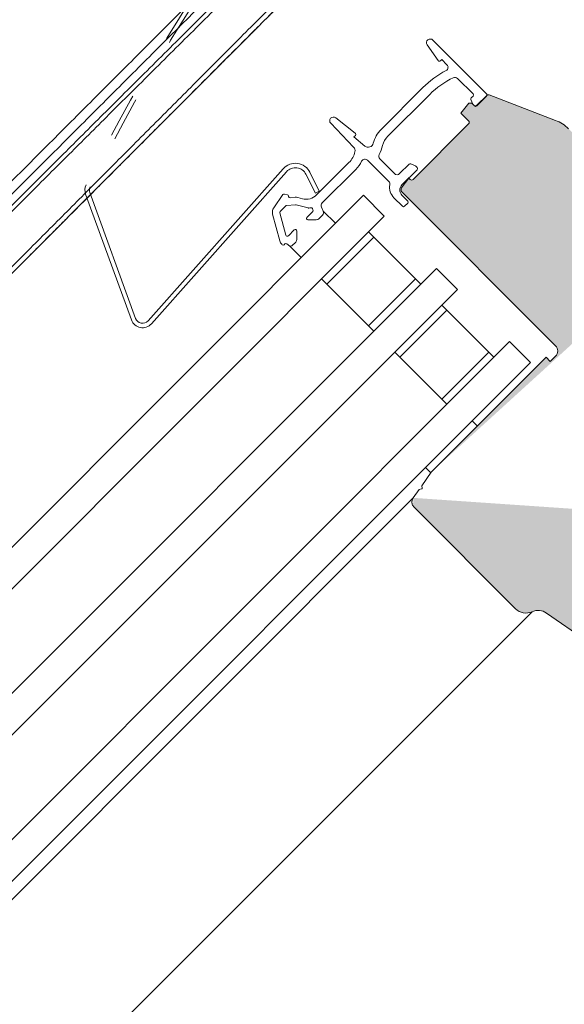
# Model space of a CAD drawing. Units: millimetres. Extents: x -303 to 2528, y -58 to 1893.
# Drawn here: x 407 to 481, y 942 to 1075 of the extents above; entities that cross this region are included whole.
import ezdxf

# ---------------------------------------------------------------- set-up
doc = ezdxf.new("R2010")
doc.units = ezdxf.units.MM
doc.linetypes.add('ACAD_ISO03W100', pattern=[30, 12, -18])
for name, color, linetype, lineweight in [('Roto Abdeckblech', 5, 'Continuous', 9), ('Roto Dichtungen', 6, 'Continuous', 9), ('Roto Isolierglas', 4, 'Continuous', 9), ('Roto K Flügelrahmen', 1, 'Continuous', 9), ('Roto Rahmenträger', 5, 'Continuous', 9), ('Roto ZRO', 3, 'Continuous', 9)]:
    doc.layers.add(name, color=color, linetype=linetype, lineweight=lineweight)

msp = doc.modelspace()

# ---------------------------------------------------------------- hatches: boundary and pattern name
at = {"layer": 'Roto K Flügelrahmen'}
h = msp.add_hatch(color=253, dxfattribs=at)
edge = h.paths.add_edge_path()
edge.add_line((461.5014458675253, 1012.387892687298), (462.7854206313892, 1014.221604601395))
edge.add_line((462.7854206313894, 1014.221604601395), (478.3417802699456, 1029.777964239951))
edge.add_line((478.3417802699456, 1029.777964239951), (478.9074660510642, 1029.212278458832))
edge.add_line((478.9074660510642, 1029.212278458832), (479.6145637285334, 1029.919376136301))
edge.add_arc((478.9074585698034, 1030.626494887178), 1.000007316663472, 314.999449329599, 404.9995901831977)
edge.add_line((479.6145755823291, 1031.333601784262), (458.6958447488776, 1052.252332617714))
edge.add_line((458.6958447488778, 1052.252332617713), (458.6958368463943, 1052.676590697371))
edge.add_line((458.6958368463943, 1052.676590697371), (459.7634639343185, 1054.013104142151))
edge.add_line((459.7634639343185, 1054.013104142151), (459.921633154266, 1053.854934922204))
edge.add_arc((460.1337661443484, 1054.067113175321), 0.3000333590849618, 225.0061119705031, 314.9974452932007)
edge.add_line((460.3459123073333, 1053.854948093127), (467.8412385842883, 1061.350274370082))
edge.add_arc((467.6291304214472, 1061.56240550091), 0.2999824815435741, 314.9968980507966, 405.0045320157669)
edge.add_line((467.8412332895624, 1061.774541925758), (466.7973225063641, 1062.818452708957))
edge.add_line((466.7973225063641, 1062.818452708957), (467.8839104077841, 1064.178700097811))
edge.add_line((467.8839104077843, 1064.17870009781), (468.265502705835, 1064.178705366181))
edge.add_line((468.265502705835, 1064.178705366181), (468.5483494105102, 1063.895858661506))
edge.add_arc((468.760477928762, 1064.107969436076), 0.2999824811830283, 224.9976036211335, 315)
edge.add_line((468.9725975753127, 1063.895849789525), (470.2985072951054, 1065.221759509318))
edge.add_arc((470.510683478937, 1065.009615915735), 0.3000393931857077, 68.99579811516048, 135.0044006520049, ccw=False)
edge.add_line((470.6182285230755, 1065.289718933864), (479.6123140009529, 1061.83720037225))
edge.add_arc((477.8207826953899, 1057.169728892594), 4.999487416938299, 44.99894533256918, 69.00153136830528, ccw=False)
edge.add_line((481.3560192231546, 1060.704835273593), (485.9078152442854, 1056.153039252462))
edge.add_line((485.9078152442851, 1056.153039252462), (485.9078231468396, 1055.728781172874))
edge.add_line((485.9078231468393, 1055.728781172874), (486.3320785923129, 1055.728775904433))
edge.add_line((486.3320785923132, 1055.728775904433), (490.3625869837293, 1051.698267513017))
edge.add_arc((490.574719974519, 1051.910373815331), 0.2999824815435741, 224.9963955830998, 315.0014699525975)
edge.add_line((490.7868450634597, 1051.698259610462), (493.7567016703729, 1054.668116217375))
edge.add_arc((494.1102505090369, 1054.31455759815), 0.5000004786058372, 44.99993872559969, 134.9992074962073, ccw=False)
edge.add_line((494.4638046161397, 1054.668110949075), (495.1709101961645, 1053.961005369051))
edge.add_arc((494.8173478512666, 1053.607451261804), 0.5000068383676505, 315.0015212548888, 404.99933252330425, ccw=False)
edge.add_line((495.1709154645353, 1053.253902423213), (492.2010588576221, 1050.2840458163))
edge.add_arc((492.4131730620684, 1050.071920727497), 0.2999824811830415, 134.9985300187939, 225.0028929661967)
edge.add_line((492.2010641259215, 1049.859790370825), (494.2516755763118, 1047.809178920435))
edge.add_arc((494.4638072500423, 1048.021286539665), 0.2999824813534909, 224.9967513066017, 315.0014699677095)
edge.add_line((494.6759323388431, 1047.809172335077), (498.3528866232255, 1051.486126619461))
edge.add_arc((498.7064565350864, 1051.132584576093), 0.5000036589680696, 45.00051656880362, 135.0022581330932, ccw=False)
edge.add_line((499.0600093254168, 1051.486143741556), (499.7671162224979, 1050.779036844474))
edge.add_arc((499.4135583740911, 1050.425482737087), 0.5000036589453326, 314.9977418658125, 404.9996968756958, ccw=False)
edge.add_line((499.7671004174588, 1050.071912825227), (496.7972648839541, 1047.102077291723))
edge.add_arc((497.0093745924049, 1046.889952202851), 0.299979302200536, 134.9979227636895, 225.0038559620001)
edge.add_line((496.7972714694518, 1046.677820529191), (503.2071340954245, 1040.267957903218))
edge.add_line((503.2071340954245, 1040.267957903218), (503.0128634655783, 1039.542963620191))
edge.add_arc((503.3026476034941, 1039.465324703607), 0.3000044131894263, 165.0015697367975, 284.9984302632024)
edge.add_line((503.3802865200055, 1039.175540565764), (504.1052808030334, 1039.36981119561))
edge.add_line((504.1052808030334, 1039.36981119561), (510.6919194947669, 1032.783172503878))
edge.add_arc((510.9040514977276, 1032.99527866972), 0.2999816866035639, 224.9965105583983, 315.0016217810036)
edge.add_line((511.1161765865962, 1032.783165589081), (513.8738870315144, 1035.540876033997))
edge.add_arc((514.4395820325997, 1034.975148960953), 0.8000362213149175, 45.00259129879578, 134.9983758584039, ccw=False)
edge.add_line((515.005267484064, 1035.540885582909), (515.1113336503004, 1035.434819416672))
edge.add_arc((514.5455970283463, 1034.869133965206), 0.8000362213149547, 315.001624141596, 404.9974087012042, ccw=False)
edge.add_line((515.1113241013884, 1034.303438964123), (513.0607113339415, 1032.252826196674))
edge.add_arc((513.2728244145821, 1032.040701107804), 0.2999816866035071, 134.9983782188921, 225.0034894415951)
edge.add_line((513.0607182485976, 1031.828569104843), (520.4146287930191, 1024.474658560421))
edge.add_arc((520.6267607959801, 1024.686764726407), 0.2999816866035071, 224.9965105583983, 315.0016217811078)
edge.add_line((520.8388858848493, 1024.474651645767), (521.6850260155463, 1025.320791776463))
edge.add_arc((521.3314839722495, 1025.674361688393), 0.5000036589552517, 314.9977418663075, 404.9995901535991)
edge.add_line((521.6850424791139, 1026.027915137183), (521.5436210338526, 1026.169336582445))
edge.add_arc((521.7557271998376, 1026.381468585404), 0.2999816866035039, 134.9983782188921, 225.0034894415952, ccw=False)
edge.add_line((521.5436141191956, 1026.593593674276), (522.53594059395, 1027.585920149031))
edge.add_arc((522.7480867570073, 1027.373756191065), 0.3000325641680079, 45.00622696710212, 134.9975971002936, ccw=False)
edge.add_line((522.96021875919, 1027.585934307782), (523.3137722077661, 1027.232380859206))
edge.add_arc((521.899540101941, 1025.818167394272), 2.000013043318951, 315.0002575474071, 404.99962239079764, ccw=False)
edge.add_line((523.3137692442822, 1024.403950965996), (523.1723454940636, 1024.262527215778))
edge.add_line((523.1723454940636, 1024.262527215778), (523.1723524088611, 1023.838270123947))
edge.add_line((523.1723524088609, 1023.838270123947), (522.7480742435514, 1023.838255965266))
edge.add_line((522.7480742435516, 1023.838255965266), (522.465226743185, 1023.5554084649))
edge.add_line((522.465226743185, 1023.5554084649), (522.4652336579122, 1023.131151372998))
edge.add_line((522.465233657912, 1023.131151372999), (522.0409765660818, 1023.131158287796))
edge.add_line((522.0409765660818, 1023.131158287796), (521.7581290657163, 1022.84831078743))
edge.add_line((521.758129065716, 1022.84831078743), (521.7581359804421, 1022.424053695529))
edge.add_line((521.7581359804421, 1022.424053695529), (521.3338578152031, 1022.424039536918))
edge.add_line((521.3338578152031, 1022.424039536918), (521.051031388246, 1022.141213109961))
edge.add_line((521.0510313882462, 1022.141213109961), (521.0510172295633, 1021.716934944651))
edge.add_line((521.0510172295631, 1021.716934944651), (520.6267601377331, 1021.716941859449))
edge.add_line((520.6267601377333, 1021.716941859449), (520.3439126373678, 1021.434094359083))
edge.add_line((520.3439126373676, 1021.434094359083), (520.3439195520939, 1021.009837267182))
edge.add_line((520.3439195520939, 1021.009837267182), (519.9196624602641, 1021.009844181979))
edge.add_line((519.9196624602644, 1021.009844181979), (519.6368149598993, 1020.726996681613))
edge.add_line((519.6368149598991, 1020.726996681613), (519.6368008012169, 1020.302718516304))
edge.add_line((519.6368008012166, 1020.302718516304), (519.2125437093864, 1020.302725431101))
edge.add_line((519.2125437093866, 1020.302725431101), (518.9296962090204, 1020.019877930736))
edge.add_line((518.9296962090204, 1020.019877930736), (518.929703123747, 1019.595620838834))
edge.add_line((518.9297031237468, 1019.595620838834), (518.5054460319166, 1019.595627753631))
edge.add_line((518.5054460319168, 1019.595627753631), (518.2225985315515, 1019.312780253266))
edge.add_line((518.2225985315515, 1019.312780253266), (518.2226054462778, 1018.888523161365))
edge.add_line((518.2226054462778, 1018.888523161365), (517.7983272809677, 1018.888509002682))
edge.add_line((517.7983272809677, 1018.888509002682), (517.5154797806724, 1018.605661502388))
edge.add_line((517.5154797806726, 1018.605661502388), (517.5154866953999, 1018.181404410486))
edge.add_line((517.5154866953997, 1018.181404410486), (517.091229603498, 1018.181411325214))
edge.add_line((517.0912296034983, 1018.181411325214), (516.4548332644688, 1017.545014986183))
edge.add_arc((516.6669972225034, 1017.332868823055), 0.3000325641680647, 135.0024028997063, 224.9937730328978)
edge.add_line((516.4548191057859, 1017.120736820874), (519.1418249196197, 1014.433731007039))
edge.add_arc((519.3539572510333, 1014.645909918826), 0.3000333592570699, 225.0062898531021, 314.9974452795999)
edge.add_line((519.5661034141599, 1014.433744836492), (520.2024997531896, 1015.070141175522))
edge.add_line((520.2024997531896, 1015.070141175522), (520.2024925092348, 1015.494398596652))
edge.add_line((520.2024925092348, 1015.494398596652), (520.6267499303633, 1015.494391352697))
edge.add_line((520.6267499303635, 1015.494391352697), (520.9095974306595, 1015.77723885299))
edge.add_line((520.9095974306595, 1015.777238852991), (520.9096112601117, 1016.20151734753))
edge.add_line((520.9096112601117, 1016.20151734753), (521.3338686812424, 1016.201510103575))
edge.add_line((521.3338686812424, 1016.201510103575), (521.6167161816063, 1016.48435760394))
edge.add_line((521.6167161816065, 1016.48435760394), (521.6167089375815, 1016.908615024999))
edge.add_line((521.6167089375815, 1016.908615025), (522.040966358712, 1016.908607781044))
edge.add_line((522.0409663587118, 1016.908607781044), (522.3238138590762, 1017.19145528141))
edge.add_line((522.3238138590762, 1017.19145528141), (522.3238066150511, 1017.615712702469))
edge.add_line((522.3238066150514, 1017.61571270247), (522.7480851095897, 1017.615726531923))
edge.add_line((522.7480851095895, 1017.615726531923), (523.0309326099562, 1017.898574032287))
edge.add_line((523.0309326099562, 1017.898574032287), (523.0309253659277, 1018.322831453347))
edge.add_line((523.0309253659277, 1018.322831453347), (523.4551827870596, 1018.322824209393))
edge.add_line((523.4551827870594, 1018.322824209392), (523.7380302874246, 1018.605671709757))
edge.add_line((523.7380302874246, 1018.605671709757), (523.7380230433985, 1019.029929130815))
edge.add_line((523.7380230433985, 1019.029929130815), (524.1623015379371, 1019.02994296027))
edge.add_line((524.1623015379373, 1019.029942960269), (524.4451279648947, 1019.312769387227))
edge.add_line((524.4451279648945, 1019.312769387227), (524.4451417942764, 1019.737047881695))
edge.add_line((524.4451417942767, 1019.737047881695), (524.8693992154074, 1019.737040637738))
edge.add_line((524.8693992154072, 1019.737040637738), (525.1522467157724, 1020.019888138105))
edge.add_line((525.1522467157727, 1020.019888138105), (525.1522394717465, 1020.444145559165))
edge.add_line((525.1522394717465, 1020.444145559165), (525.5764968928761, 1020.444138315209))
edge.add_line((525.5764968928759, 1020.444138315209), (525.8593443932423, 1020.726985815575))
edge.add_line((525.8593443932425, 1020.726985815575), (525.8593582226949, 1021.151264310114))
edge.add_line((525.8593582226947, 1021.151264310114), (526.283615643754, 1021.151257066088))
edge.add_line((526.2836156437543, 1021.151257066087), (526.4250393939728, 1021.292680816305))
edge.add_arc((527.83925582232, 1019.878451673893), 2.000013043324291, 45.000390949500286, 134.9997424524886, ccw=False)
edge.add_line((529.2534689579547, 1021.292684109017), (531.2333685332353, 1019.312784533737))
edge.add_arc((530.5262515206398, 1018.605677636583), 1.000007316663415, 314.9994493295989, 404.99959018319777, ccw=False)
edge.add_line((531.2333566794384, 1017.898558885778), (528.4756462345217, 1015.140848440861))
edge.add_arc((528.6877559429015, 1014.928723351918), 0.2999793022005929, 134.9979227636895, 225.0038559620001)
edge.add_line((528.4756528198784, 1014.716591678329), (533.7979002150089, 1009.394344283198))
edge.add_arc((533.5857446999714, 1009.182219099645), 0.3000117598874983, 344.9958075681158, 404.9959039625977, ccw=False)
edge.add_line((533.8755281245565, 1009.104549138246), (533.7341096427078, 1008.576759959398))
edge.add_arc((533.4444889883064, 1008.65431547118), 0.2998249170320443, 314.9918997307121, 345.008880189192, ccw=False)
edge.add_line((533.656467245251, 1008.442277268409), (533.3546747364285, 1008.140484759587))
edge.add_arc((533.1425496475583, 1008.352594468036), 0.2999793022005536, 224.9961440379999, 315.00207723631047, ccw=False)
edge.add_line((532.9304179739677, 1008.140491345014), (532.294021634867, 1008.776887684114))
edge.add_arc((532.0818899610647, 1008.564780064952), 0.2999824813533862, 404.9967513065952, 495.0014699677095)
edge.add_line((531.8697648722648, 1008.776894269541), (528.5463594266878, 1005.453488823963))
edge.add_arc((528.7585245091645, 1005.241342660836), 0.300033359434021, 135.0025547343916, 224.9935322633999)
edge.add_line((528.5463449387055, 1005.029210987954), (532.3155889674904, 1001.25996695917))
edge.add_arc((532.5277234692248, 1001.472159379454), 0.300044446795073, 225.0078205900996, 302.9964904345928)
edge.add_line((532.6911239731139, 1001.220510923544), (536.7209408928713, 1003.837504895083))
edge.add_arc((536.5575639011302, 1004.089099945339), 0.2999868509254725, 302.9982789663852, 405.0029216823996)
edge.add_line((536.7696758206323, 1004.30123349835), (536.1831089103214, 1004.88780040866))
edge.add_arc((536.3952165294838, 1005.099932082461), 0.299982481353434, 134.9985300322904, 225.0032486933983, ccw=False)
edge.add_line((536.1831023248228, 1005.312057171191), (536.4848948336471, 1005.613849680014))
edge.add_arc((536.6969330364184, 1005.401871423068), 0.2998249170317982, 104.9911198106883, 135.0081002692879, ccw=False)
edge.add_line((536.6193775246352, 1005.691492077472), (537.1471667034818, 1005.83291055932))
edge.add_arc((537.2248366648832, 1005.543127134733), 0.3000117598874453, 45.00409603740218, 105.00419243188409, ccw=False)
edge.add_line((537.4369618484338, 1005.755282649773), (543.6765775481958, 999.51566695001))
edge.add_arc((543.8887088535262, 999.7277680016339), 0.2999775772060908, 224.995914013999, 303.001012505395)
edge.add_line((544.0520927975399, 999.4761885238484), (547.0207561218797, 1001.404061765868))
edge.add_line((547.0207561218797, 1001.404061765868), (547.2930800809668, 1000.984729599157))
edge.add_arc((545.6157551851995, 999.8954491606967), 1.999987669876965, 302.99971767220046, 393.00031029600484, ccw=False)
edge.add_line((546.7050182745131, 998.2181129983144), (511.8347862805915, 975.5731117872103))
edge.add_arc((509.111605236607, 979.7664715129115), 4.999998078744731, 234.9999376560982, 302.9998212177079, ccw=False)
edge.add_line((506.2437197002137, 975.6707159858768), (478.409527213016, 995.1604225237272))
edge.add_arc((477.2623704703122, 993.5221044026555), 2.00001371449913, 55.00013976160265, 114.5122375037918)
edge.add_arc((475.6027842799763, 997.1615479304519), 1.999958225182064, 224.9992499420952, 294.51373261010195, ccw=False)
edge.add_line((474.1885817439432, 995.7473824205108), (460.4666327352396, 1009.469331429214))
edge.add_arc((461.173710566555, 1010.176433820609), 0.9999764254537, 144.9984608911957, 225.0009950593951, ccw=False)
edge.add_line((460.354593241053, 1010.750018738957), (461.1572957760187, 1011.896397213352))
edge.add_line((461.1572957760189, 1011.896397213352), (461.4766384958294, 1011.952709354261))
edge.add_arc((461.4592730035488, 1012.051185237257), 0.09999529922421198, 280.0008674154892, 370.0011902302929)
edge.add_line((461.5577487887525, 1012.068551284404), (461.5014458675255, 1012.387892687298))
edge = h.paths.add_edge_path(flags=17)
edge.add_spline(control_points=[(515.1113241013943, 1034.303438964123), (515.1507672270302, 1034.348747370461), (515.2259639246013, 1034.435125984584), (515.3053383771583, 1034.592793572399), (515.343612795871, 1034.797257370364), (515.3735732723892, 1034.931026201915), (515.2471618742254, 1035.26031183161), (515.2766341879008, 1035.194170862939), (515.2770830467755, 1035.193163545999)], knot_values=[0, 0, 0, 0, 0.1853735744571668, 0.3534070992602117, 0.5506238090617803, 0.7790009233224391, 0.9966342175162486, 1, 1, 1, 1], degree=3, periodic=0)
edge.add_spline(control_points=[(515.1113241013943, 1034.303438964123), (515.1507672270302, 1034.348747370461), (515.2259639246013, 1034.435125984584), (515.3053383771583, 1034.592793572399), (515.343612795871, 1034.797257370364), (515.3735732723892, 1034.931026201915), (515.2471618742254, 1035.26031183161), (515.2766341879008, 1035.194170862939), (515.2770830467755, 1035.193163545999)], knot_values=[0, 0, 0, 0, 0.1853735744571668, 0.3534070992602117, 0.5506238090617803, 0.7790009233224391, 0.9966342175162486, 1, 1, 1, 1], degree=3, periodic=0)
edge = h.paths.add_edge_path(flags=17)
edge.add_line((513.0607182485976, 1031.828569104843), (516.773028771479, 1028.116258581962))
edge.add_line((513.0607182485976, 1031.828569104843), (516.773028771479, 1028.116258581962))
edge = h.paths.add_edge_path(flags=17)
edge.add_line((541.3152503110311, 1001.876994187177), (537.7527615988274, 1005.43948289938))
edge.add_arc((461.1737661804335, 1010.176444431243), 1.000015895482999, 145.0007865807057, 212.2471721695016)
edge.add_line((460.354593241053, 1010.750018738957), (461.1572957760187, 1011.896397213352))
edge.add_line((461.1572957760189, 1011.896397213352), (461.4766384958294, 1011.952709354261))
edge.add_arc((461.4592730035488, 1012.051185237257), 0.09999529922421198, 280.0008674154892, 370.0011902302929)
edge.add_line((461.5577487887525, 1012.068551284404), (461.5014458675255, 1012.387892687298))
edge.add_line((461.5014458675253, 1012.387892687298), (462.7854206313892, 1014.221604601395))
edge.add_line((497.5750889245149, 1045.900003074129), (503.2071340954242, 1040.267957903218))
edge.add_line((516.4548191057859, 1017.120736820874), (517.3740583354106, 1016.20149759125))

# ---------------------------------------------------------------- linework, layer by layer
at = {"layer": 'Roto Abdeckblech'}
for p, q in [((424.4426106200994, 1034.707231398614), (442.7480669413914, 1055.290292876652)), ((424.8909529895749, 1034.308495869906), (443.1963882373884, 1054.891536274605)), ((445.8257193817312, 1054.538472124617), (447.0947241119558, 1051.976654963199)), ((446.3633761915164, 1054.804808597072), (447.6323809216005, 1052.242991435652)), ((415.9949281123388, 1051.850525250592), (422.1918582742121, 1034.824552419733)), ((416.5587370415655, 1052.055727719316), (422.7556882768465, 1035.029775961862)), ((447.0947241119558, 1051.976654963199), (447.6323809216005, 1052.242991435652))]:
    msp.add_line(p, q, dxfattribs=at)
at = {"layer": 'Roto Abdeckblech', "linetype": 'ACAD_ISO03W100', "ltscale": 0.5}
for centre, radius, start, end in [((640.9135385715999, 942.4580463207465), 250.600100269929, 130.1200201844993, 153.7987957514984), ((640.913420660271, 942.4581513617413), 249.9999435595172, 130.1200104957157, 153.7988033558055)]:
    msp.add_arc(centre, radius, start, end, dxfattribs=at)
at = {"layer": 'Roto Abdeckblech'}
for centre, radius, start, end in [((444.3919823237318, 1053.828215686394), 2.200028975879476, 26.35298394260809, 138.3505174758023), ((444.3919783070115, 1053.828227880379), 1.600018861094832, 26.35281756829168, 138.351428069285), ((417.4983196032468, 1052.397768731769), 1.599894184811671, 153.7979292432086, 200.0018080813951), ((417.4983661085989, 1052.397748259118), 0.99994041490083, 153.7970172441039, 200.0012668384917), ((423.6953698414654, 1035.371792452408), 1.600005839430973, 200.0002212569084, 318.3515794149234), ((423.6953751852834, 1035.371768542936), 0.9999852055812086, 199.9986279580995, 318.3524199929057)]:
    msp.add_arc(centre, radius, start, end, dxfattribs=at)
at = {"layer": 'Roto Dichtungen'}
for p, q in [((462.9975624553128, 1072.699343682025), (470.2807617831533, 1065.416144354184)), ((463.7140641483795, 1069.922113977899), (462.232934329638, 1072.061156101935)), ((464.2040370673482, 1070.078673715048), (464.0198974862207, 1069.894534133923)), ((464.2040370673482, 1070.078673715048), (464.911145281557, 1069.37156550084)), ((466.3413511705509, 1067.517109434812), (468.4423004460718, 1065.416160159293)), ((461.6540473653346, 1066.264657879387), (455.9972237987601, 1060.607834312813)), ((456.9164623698552, 1059.688595741718), (462.57328593643, 1065.34541930829)), ((468.4422767384071, 1065.133294219705), (468.1815141866888, 1064.872531667984)), ((470.2807802223767, 1065.133320561483), (468.9372651323992, 1063.789805471505)), ((468.1416775123004, 1064.646590315632), (468.4273909983326, 1064.033901578829)), ((468.4672039651279, 1063.976976991523), (468.6543991928103, 1063.78978176384)), ((452.4956583561331, 1060.110591062423), (449.8466762436207, 1062.180222595222)), ((449.1786381580468, 1061.439460122516), (452.2754674144084, 1058.222512347905)), ((452.320258977709, 1059.617878598238), (452.5139658934738, 1059.811585514002)), ((453.8118464831782, 1058.366275248085), (452.320258977709, 1059.617878598238)), ((447.2723045897448, 1051.741501890318), (451.6477375210467, 1056.11693482162)), ((454.1653004914685, 1056.429364141247), (457.0391017964702, 1053.555562836244)), ((457.8003344666583, 1054.632775698173), (455.8155814184046, 1056.617528746423)), ((459.793527421383, 1055.91886043869), (458.5074163390895, 1054.632749356394)), ((460.63215751054, 1055.672983627044), (460.0194687737375, 1055.958697113077)), ((460.8762351786399, 1055.445933285679), (460.6890399509577, 1055.633128513362)), ((448.0273390390027, 1050.658059197386), (452.5669760921418, 1055.197696250525)), ((460.8762536178646, 1055.163109492978), (458.8256408504166, 1053.11249672553)), ((441.4519670560787, 1049.995468591957), (442.7101821929868, 1051.792394209849)), ((442.9257949332516, 1051.870882178467), (443.3313793247873, 1051.762180187839)), ((443.4822650425317, 1051.54739984781), (443.478877489528, 1051.586443634596)), ((444.3619856746906, 1051.423625090477), (443.6989525274006, 1051.365609953456)), ((444.7079428123663, 1051.393347848171), (445.340456373118, 1051.223859565229)), ((458.8963290178619, 1050.213333554433), (457.7366532127123, 1051.373009359583)), ((458.8256513871558, 1051.698290833852), (459.6034688422191, 1050.92047337879)), ((442.3470238727986, 1049.524999127087), (443.0829499946303, 1050.260925248921)), ((444.4139843490472, 1050.424333848969), (443.2069460229301, 1050.318750725125)), ((444.4831736693183, 1050.418280507856), (446.1219590432269, 1049.979163029902)), ((448.1714865293279, 1049.570412356398), (447.9277302309358, 1050.093180791921)), ((459.603445134626, 1050.637607439132), (459.1791949575212, 1050.213357262026)), ((442.2807005383344, 1045.522423559502), (441.3051959243875, 1049.163084138915)), ((443.1067629640403, 1046.303167586413), (442.295257006076, 1049.331808510289)), ((446.7327722452662, 1049.504905617127), (445.935606752519, 1048.707740124381)), ((446.6921163414979, 1049.903472558428), (446.7726484322872, 1049.730891750485)), ((448.0719198680781, 1049.005576097748), (447.5790967684108, 1048.512752998081)), ((446.077051576145, 1048.366350651428), (447.2255690030844, 1048.366334846319)), ((444.2385638972139, 1047.010697269076), (443.4413773310566, 1046.213510702919)), ((444.5799691752042, 1045.720735018438), (444.5799744435741, 1046.869273518858)), ((442.5986669001799, 1045.014964966689), (442.5395032615851, 1045.074128605284)), ((442.8815091321039, 1045.014970235059), (442.9749908421645, 1045.108451945119)), ((443.2311277772343, 1045.130863531771), (443.6618527639739, 1044.82923434206)), ((444.4335299500332, 1045.367186179704), (443.9179896991129, 1044.851645928784))]:
    msp.add_line(p, q, dxfattribs=at)
for centre, radius, start, end in [((462.6440102911247, 1072.345789558727), 0.4999996508955215, 45.00015874849319, 214.6991489207024), ((463.8784886186197, 1070.035934252065), 0.1999761516757761, 214.6923145887993, 315.0017725925115), ((464.5575786172256, 1069.018017312645), 0.5000057075114946, 297.766471126314, 44.99850292279468), ((470.8465027514811, 1057.072272757026), 13.00004539463608, 117.7648274404972, 135.0002189749093), ((470.8462143047362, 1057.072608895013), 11.69960409246782, 115.7092802461875, 135.0004084632021), ((465.9878115382756, 1067.163569399205), 0.4999808280042776, 45.00003267760843, 115.7156534071159), ((468.323032339834, 1064.731097442192), 0.2000775546812198, 135.0169946634098, 204.9844229877981), ((468.3008444005889, 1065.274739044178), 0.2000243599549067, 314.9974708608867, 44.9929249744075), ((470.139305726994, 1065.274723234756), 0.2000243706296947, 315.0145473111966, 44.99292370799636), ((468.7958203078521, 1063.931237809392), 0.2000243599548925, 225.0070750256018, 315.0025291391041), ((449.5388443970846, 1061.786225091786), 0.4999944784872055, 51.99934439279279, 223.9107968698004), ((452.3725653036878, 1059.952991068525), 0.1999741423811426, 314.9989941445004, 52.00847965859901), ((458.8255439502715, 1057.779458388962), 3.999888154186873, 134.9994350914012, 166.1751551534001), ((458.8257909222349, 1057.77930524031), 2.700171427758693, 135.0005709291088, 166.1735712697968), ((451.7712627570832, 1057.737073382204), 0.6999095126145711, 347.4084302073956, 43.91368359981339), ((454.2617900940489, 1058.90254348718), 0.7000234833149667, 230.0024371734947, 346.1734809360019), ((451.3490723142212, 1059.619241623847), 4.999613442873351, 331.2153874833944, 346.1755643209947), ((449.5264567449883, 1058.238277229527), 2.999987623729288, 314.9991676735134, 347.4125861230985), ((456.1692153186214, 1056.971093843877), 0.5000652092992951, 151.2216899729983, 224.9944257446054), ((449.5264225605485, 1058.238334722331), 4.300052103696672, 314.9991997106113, 333.2227786122037), ((453.8117578137552, 1056.075737402256), 0.5000442935697597, 45.00681075161273, 153.2169792214879), ((459.9349616471764, 1055.777342285543), 0.2000775546812071, 65.0155770121963, 134.9830053366915), ((460.5471493187095, 1055.491137590037), 0.2007345855600324, 45.02024172639172, 64.94516016231455), ((460.7347881202729, 1055.304512166818), 0.200018007114784, 315.0127251214908, 44.99474589770716), ((458.1538885746809, 1054.986329051289), 0.5000004808260673, 224.9999388308871, 314.9957921505043), ((456.6854922133036, 1053.202022461154), 0.5000305332705073, 350.4457678253942, 44.99439251949838), ((459.1510328480921, 1052.787270900071), 2.00015135874431, 170.4524876246082, 224.9976079205105), ((459.5327670828374, 1052.405399048201), 1.000007316912878, 135.0011568794066, 224.9996968989099), ((442.8740366502372, 1051.677669606849), 0.2000250427177969, 75.00356078520653, 145.0017652263878), ((443.2796356324292, 1051.568984057516), 0.2000053861229719, 5.008040125499038, 75.0063794521862), ((443.6815095759566, 1051.564855608848), 0.200007719170693, 185.0068841831057, 275.0032005948029), ((444.4491728082178, 1050.42820698719), 0.9992291011560404, 74.99106677181571, 95.00567413479996), ((445.8580790361827, 1053.155747835283), 2.000031377079135, 255.0006983876993, 314.9995869353028), ((443.2243605736422, 1050.119552443412), 0.1999580506056772, 94.99627753920392, 135.0076534264818), ((444.4315421049325, 1050.226576400773), 0.198535344740469, 74.92623938171042, 95.07366206020262), ((445.8538658434539, 1053.183640306513), 3.228232456239564, 276.0616517041885, 281.0473953704013), ((446.5109107002003, 1049.819060108938), 0.1999023412717327, 24.97788651880205, 101.0889992641087), ((448.3808540201218, 1050.304499975141), 0.4999769650036823, 134.9964150378703, 205.0025020111899), ((459.0377501329754, 1050.354789599915), 0.2000243599548925, 225.0070750256018, 315.0025291391041), ((459.4620127967375, 1050.779052263676), 0.200024359954793, 314.9974708607854, 44.9929249744075), ((442.270982083663, 1049.421922819958), 0.999870175626182, 144.9969359517103, 195.0031582845012), ((442.488383602488, 1049.383589765714), 0.199947944897347, 134.9899434495943, 195.0091727915971), ((446.0769998849422, 1048.56632575061), 0.1999751059130438, 134.9956965911947, 270.0148102778917), ((446.1737105665098, 1050.172172747218), 0.19982735324108, 254.9903825653972, 276.0473542662862), ((446.5912829182477, 1049.646383219184), 0.2000878346100558, 315.0023740953854, 24.98349508009024), ((447.7183627406371, 1049.359093173246), 0.4999769645153331, 315.003245495191, 25.00250202890805), ((447.225606257994, 1048.866251738369), 0.4999168934628795, 269.9957301920093, 314.9993330289903), ((443.2999513994848, 1046.354932271641), 0.2000033855676154, 195.0000000039066, 315.0008837627149), ((444.379982274622, 1046.869284008291), 0.1999921692624145, 359.9969948731857, 135.0010365278958), ((443.2468913878315, 1045.781358473255), 1.000285982730446, 195.0024817713058, 224.9935901197027), ((442.7400853814613, 1045.156414652311), 0.2000180002463652, 225.0063205162004, 314.9958139214979), ((443.1164187520787, 1044.966975705163), 0.2000434456623808, 55.01090188981755, 134.9902118750989), ((443.7765617891981, 1044.993122168598), 0.2000434456623023, 235.0109018898177, 314.990211875099), ((444.079913849817, 1045.720755101615), 0.5000553258182524, 315.0038223698907, 359.9976988964905)]:
    msp.add_arc(centre, radius, start, end, dxfattribs=at)
at = {"layer": 'Roto Isolierglas'}
for p, q in [((332.0896442227954, 930.1948781323706), (453.5930463875381, 1051.698280297112)), ((456.421473975864, 1048.869852708787), (453.5930463875381, 1051.698280297112)), ((334.9180718111217, 927.366450544044), (456.421473975864, 1048.869852708787)), ((450.7646187991433, 1041.798781103646), (455.0072470108477, 1046.041409315352)), ((454.3001387966384, 1046.748517529561), (461.3712077675228, 1039.677448558677)), ((341.9891407820041, 920.2953815731619), (463.4925429467489, 1041.798783737903)), ((450.7646187991433, 1041.798781103646), (448.6433046933254, 1039.677466997832)), ((466.3209705351441, 1038.970356149506), (463.4925429467489, 1041.798783737903)), ((447.9361964791175, 1040.38457521204), (455.0072654500009, 1033.313506241156)), ((456.4214713416795, 1036.141928561111), (460.6640995533846, 1040.384556772816)), ((344.8175683704018, 917.4669539847639), (466.3209705351441, 1038.970356149506)), ((464.1996353559186, 1036.84902097028), (471.2707016926183, 1029.777954633581)), ((456.4214713416795, 1036.141928561111), (454.3001572358625, 1034.020614455294)), ((460.6641127242382, 1031.899287178551), (464.9067409359429, 1036.141915390256)), ((351.8886347070999, 910.3958876480656), (473.3920368718443, 1031.899289812807)), ((460.6641127242382, 1031.899287178551), (458.5427986184213, 1029.777973072735)), ((476.2204644602409, 1029.070862224411), (473.3920368718443, 1031.899289812807)), ((457.8356930383974, 1030.485078652759), (464.9067593750967, 1023.41401231606)), ((466.3209679009596, 1026.242432001831), (470.5635961126647, 1030.485060213535)), ((354.7170622954963, 907.5674600596687), (476.2204644602409, 1029.070862224411)), ((466.3209679009596, 1026.242432001831), (464.1996537951426, 1024.121117896014))]:
    msp.add_line(p, q, dxfattribs=at)
at = {"layer": 'Roto K Flügelrahmen'}
for p, q in [((470.2985293139348, 1065.221781528149), (468.9726316066229, 1063.895883820836)), ((479.612321656158, 1061.837207834436), (470.6182131598751, 1065.289764394781)), ((466.7973300220177, 1062.818460224754), (467.8839389969876, 1064.178728687016)), ((467.8839389969876, 1064.178728687016), (468.2654891481519, 1064.178691808498)), ((468.5483340143315, 1063.895846942318), (468.2654891481519, 1064.178691808498)), ((467.8412442394161, 1061.774546007353), (466.7973300220177, 1062.818460224754)), ((467.8412521419712, 1061.350287927765), (460.3458987496504, 1053.854934535444)), ((458.6958443620479, 1052.676598213168), (459.7634714500439, 1054.013111657877)), ((459.7634714500439, 1054.013111657877), (459.9216406699916, 1053.85494243793)), ((458.6958522646028, 1052.252340133439), (458.6958443620479, 1052.676598213168)), ((458.6958522646028, 1052.252340133439), (479.6145830979843, 1031.333609300058)), ((462.7854281471837, 1014.221612117191), (478.3417667122613, 1029.777950682269)), ((478.3417667122613, 1029.777950682269), (478.9074524933094, 1029.212264901221)), ((478.9074524933094, 1029.212264901221), (479.6145923175951, 1029.919404725507)), ((461.5014533832496, 1012.387900203024), (462.7854281471837, 1014.221612117191)), ((461.5014533832496, 1012.387900203024), (462.7854281471837, 1014.221612117191)), ((460.3546007567773, 1010.750026254684), (461.1573032916736, 1011.89640472915)), ((460.3546007567773, 1010.750026254684), (461.1573032916736, 1011.89640472915)), ((461.1573032916736, 1011.89640472915), (461.4766460116246, 1011.952716870059)), ((461.1573032916736, 1011.89640472915), (461.4766460116246, 1011.952716870059)), ((461.5577563044768, 1012.068558800273), (461.5014533832496, 1012.387900203024)), ((461.5577563044768, 1012.068558800273), (461.5014533832496, 1012.387900203024)), ((460.354600756744, 1010.750026254716), (355.9445484286086, 906.3399739265571)), ((474.1885892596682, 995.7473899362378), (460.4666402509629, 1009.469338944939)), ((476.432597121997, 995.3418697527829), (371.687624862202, 890.5968974929631)), ((506.243727215938, 975.6707235016036), (478.4095347287405, 995.160430039454))]:
    msp.add_line(p, q, dxfattribs=at)
for centre, radius, start, end in [((470.5107120679284, 1065.009644503315), 0.3000393947459128, 69.00478850409382, 135.0061747877892), ((468.6077801892487, 1064.117680638264), 0.1988949244835285, 204.9118064941087, 225.0259555730089), ((468.7604643637924, 1064.108099794353), 0.3000842521070351, 225.0165390139093, 314.9934208916027), ((467.6291379371003, 1061.562413016708), 0.2999824815435741, 314.9985300474048, 45.00360441689977), ((477.819752203461, 1057.168006368839), 5.001474539492305, 45.00460064710737, 68.99753014649554), ((460.133773660708, 1054.067048740315), 0.2999824815435741, 224.9963955830956, 315.0014699525951), ((478.9074660851734, 1030.626502402834), 1.000007316932555, 315.0011568799179, 44.99959017678962), ((461.4592805192738, 1012.051192753124), 0.0999952992241888, 280.0008674154943, 10.00119023029761), ((461.4592805192738, 1012.051192753124), 0.0999952992241888, 280.0008674154943, 10.00119023029761), ((461.1737180822095, 1010.176441336408), 0.999976425453728, 144.9984608911915, 225.0009950593902), ((461.1737736961575, 1010.176451946968), 1.000015895482909, 145.0007865807165, 212.2471721694974), ((475.6027917956999, 997.1615554461789), 1.999958225182114, 224.9992499420882, 294.5137326101029), ((477.262377986036, 993.5221119183825), 2.00001371449921, 55.00013976159425, 114.5122375037993)]:
    msp.add_arc(centre, radius, start, end, dxfattribs=at)
at = {"layer": 'Roto Rahmenträger'}
for p, q in [((448.1715022065929, 1049.570423211616), (449.8183467782789, 1047.923578639931)), ((443.6618586965989, 1044.82924527393), (445.1929360544404, 1043.29816791609)), ((469.0269737613316, 1020.463158064671), (468.2670791639441, 1021.223052662058)), ((462.7199357775975, 1014.128077487331), (461.9460198834069, 1014.901993381522))]:
    msp.add_line(p, q, dxfattribs=at)
at = {"layer": 'Roto ZRO'}
for points, knots in [([(390.3712978825652, 1037.997107580961), (394.0781570577747, 1041.705257807013), (397.8567852745352, 1045.486744534273), (403.6050994234049, 1051.237023304193), (405.5340695542834, 1053.167270481755), (409.4129791680293, 1057.049481909096), (411.365297675095, 1058.999061306367), (415.2820959176081, 1062.918910975695), (417.24765382691, 1064.888093144934), (421.194264586989, 1068.834173874956), (423.1730442239875, 1070.813341064491), (429.1199030643907, 1076.761604765375), (433.0990513890258, 1080.739388863976), (437.0793720949243, 1084.715957158096)], [0, 0, 0, 0, 0.2499999999999998, 0.2499999999999998, 0.3749999999999998, 0.3749999999999998, 0.4999999999999997, 0.4999999999999997, 0.6249999999999996, 0.6249999999999996, 0.7499999999999998, 0.7499999999999998, 1, 1, 1, 1]), ([(437.9934691201079, 1083.796119403448), (434.0248947424825, 1079.839809884224), (430.0562619213201, 1075.879375878837), (424.1292135680685, 1069.95916377189), (422.156790182313, 1067.988758836711), (418.2235271130908, 1064.060311429837), (416.2647771985723, 1062.099848957157), (412.3619222301434, 1058.197358644643), (410.4165043970686, 1056.256275736821), (406.5515367944861, 1052.390988587568), (404.6295491169906, 1050.469042118445), (398.9024034039503, 1044.743531312457), (395.1385968597415, 1040.979105981195), (391.4450638462199, 1037.285655969721)], [0, 0, 0, 0, 0.2500000000000004, 0.2500000000000004, 0.3750000000000006, 0.3750000000000006, 0.5000000000000004, 0.5000000000000004, 0.6250000000000003, 0.6250000000000003, 0.7500000000000001, 0.7500000000000001, 1, 1, 1, 1]), ([(392.5432171557857, 1036.905533487386), (394.2867656141063, 1038.645459800623), (396.0873485012373, 1040.441970067526), (399.8592827778054, 1044.204666205551), (401.8185235261958, 1046.158777674227), (404.7430553987001, 1049.075035964844), (405.7168534502116, 1050.045972360733), (407.6503729016531, 1051.973545170341), (408.6106589092717, 1052.930740291436), (410.5006489802993, 1054.814356758262), (411.4300711880621, 1055.740499193818), (413.2381628978296, 1057.541909332575), (414.1129185104276, 1058.413279192111), (415.8706475888212, 1060.163856507184), (416.7546094422087, 1061.044048936496), (418.5994336777742, 1062.880653306152), (419.5563079873079, 1063.833088447875), (422.4993374760631, 1066.761742267381), (424.5550743808346, 1068.806474833587), (428.7170222609293, 1072.943293899925), (430.8308283549579, 1075.042865342685), (434.9165056498573, 1079.097984592462), (436.8738294129662, 1081.039087840295), (438.7771671749099, 1082.925223423161)], [0, 0, 0, 0, 0.1250000000000001, 0.1250000000000001, 0.2500000000000002, 0.2500000000000002, 0.3125000000000002, 0.3125000000000002, 0.3750000000000002, 0.3750000000000002, 0.4375000000000003, 0.4375000000000003, 0.5000000000000003, 0.5000000000000003, 0.5625000000000003, 0.5625000000000003, 0.6250000000000004, 0.6250000000000004, 0.7500000000000002, 0.7500000000000002, 0.8750000000000001, 0.8750000000000001, 1, 1, 1, 1]), ([(439.1880769005679, 1082.512368976857), (437.2856014554525, 1080.628284871313), (435.329322001679, 1078.68940206351), (431.2462805887187, 1074.639218766697), (429.134100431535, 1072.542388440188), (424.9757701264919, 1068.411215969792), (422.9220124864755, 1066.3693842016), (419.9820140222498, 1063.444991174666), (419.0261604692141, 1062.49396168953), (417.1833643664877, 1060.660105019163), (416.3003894546641, 1059.781233120029), (414.5446168769001, 1058.033251685767), (413.6708329389269, 1057.163159609049), (411.8647655102861, 1055.364382990919), (410.9364045560233, 1054.439603494171), (409.0486195487204, 1052.558783198162), (408.0894782588791, 1051.603021955312), (406.1583101456163, 1049.67836145811), (405.1857177966056, 1048.708903091744), (402.2648510517636, 1045.797103231294), (400.3081190960077, 1043.846000587183), (396.5411168032003, 1040.089147407113), (394.7429420167459, 1038.295452629625), (393.001690359655, 1036.558244114256)], [0, 0, 0, 0, 0.1249999999999994, 0.1249999999999994, 0.2499999999999988, 0.2499999999999988, 0.3749999999999982, 0.3749999999999982, 0.4374999999999983, 0.4374999999999983, 0.4999999999999983, 0.4999999999999983, 0.5624999999999983, 0.5624999999999983, 0.6249999999999984, 0.6249999999999984, 0.6874999999999984, 0.6874999999999984, 0.7499999999999984, 0.7499999999999984, 0.8749999999999992, 0.8749999999999992, 1, 1, 1, 1]), ([(400.1176977172427, 1036.105880878804), (400.9715178288097, 1036.963301961854), (401.8270050583976, 1037.822308026505), (403.5463867466583, 1039.548550913482), (404.409186148225, 1040.414692701597), (407.0066164842101, 1043.021926205262), (408.7503371913672, 1044.771812228798), (412.2582027900448, 1048.291386365445), (414.0226305291378, 1050.061335707614), (417.566562292845, 1053.61577523176), (419.3469173123292, 1055.401115766108), (422.92132063704, 1058.984898422051), (424.7143521772309, 1060.782379871576), (428.3100944243497, 1064.386540650847), (430.1124094997233, 1066.19283707287), (433.7236233989572, 1069.811649592941), (435.5312067724442, 1071.622853041961), (439.1527640152683, 1075.251369918451), (440.9618796123568, 1077.063828852146), (442.7754836286383, 1078.880651562465)], [0, 0, 0, 0, 0.06250000000000035, 0.06250000000000035, 0.1250000000000007, 0.1250000000000007, 0.2500000000000006, 0.2500000000000006, 0.3750000000000004, 0.3750000000000004, 0.5000000000000003, 0.5000000000000003, 0.6250000000000002, 0.6250000000000002, 0.7500000000000001, 0.7500000000000001, 0.8750000000000001, 0.8750000000000001, 1, 1, 1, 1]), ([(400.6766214769332, 1035.768820671416), (400.9884252595709, 1036.081785021628), (401.8090703627213, 1036.905443750155), (403.1892841205674, 1038.290546792579), (404.8355674024456, 1039.942396592378), (406.5246307196871, 1041.636888432231), (408.1663217330195, 1043.283577883711), (409.7024358451931, 1044.824129141213), (411.1232728799475, 1046.248869707049), (412.4391602456196, 1047.568200241343), (413.6516715354153, 1048.783738632656), (414.7592328122507, 1049.893948926839), (415.7675345721397, 1050.904569374292), (416.6992553617911, 1051.838355754006), (417.5892288803295, 1052.730234739421), (418.4921944192953, 1053.635063779098), (419.4613113542225, 1054.606097794721), (420.5391580551006, 1055.685973335073), (421.7453275108635, 1056.89428829375), (423.0936987048503, 1058.244917869573), (424.6020230769418, 1059.755598292863), (426.2932915177332, 1061.449295545463), (428.201900910695, 1063.360366163981), (430.3644607614704, 1065.525363792692), (432.7778976889342, 1067.941097351871), (435.3234220519084, 1070.488556888325), (437.9384455753952, 1073.105101812749), (440.5688528479633, 1075.736571489355), (442.3505290227629, 1077.518655734334), (443.248599718069, 1078.416861483265)], [0, 0, 0, 0, 0.02290279321566632, 0.06018670862466062, 0.1008322342946494, 0.1426119802252101, 0.1824391050095729, 0.2191256083693855, 0.2528575018680633, 0.2840614909595582, 0.3129567136071587, 0.3390822425639337, 0.3626433800661754, 0.3843581519239791, 0.4049506840374135, 0.4254674432884849, 0.4480109299692052, 0.4731620520478926, 0.5012043648465314, 0.5326130265685473, 0.5675761012401668, 0.6066420314668558, 0.6506330440602931, 0.7005186443941351, 0.7569864228008835, 0.8181266590078842, 0.8768907562152618, 0.9379563460700853, 1, 1, 1, 1]), ([(443.266099744819, 1078.426151864146), (439.7773452137426, 1074.93686104763), (436.2895566054203, 1071.447431402147), (431.0743522257135, 1066.227753108198), (429.3390615365486, 1064.490629345095), (425.8763993781411, 1061.023592724358), (424.1511756138336, 1059.295810972964), (421.5651723618359, 1056.705477730417), (420.7086080179004, 1055.847369560141), (418.9927798201527, 1054.128272140381), (418.139088112237, 1053.272833838575), (415.5753352004365, 1050.703596500716), (413.8753109007723, 1048.999555435317), (408.8006817022972, 1043.91172971169), (405.4552381646199, 1040.555935799778), (402.1601582972578, 1037.249015824904)], [0, 0, 0, 0, 0.2500000000000008, 0.2500000000000008, 0.3750000000000013, 0.3750000000000013, 0.5000000000000019, 0.5000000000000019, 0.5625000000000019, 0.5625000000000019, 0.6250000000000018, 0.6250000000000018, 0.750000000000001, 0.750000000000001, 1, 1, 1, 1])]:
    msp.add_open_spline(points, degree=3, knots=knots, dxfattribs=at)

doc.saveas('drawing.dxf')
